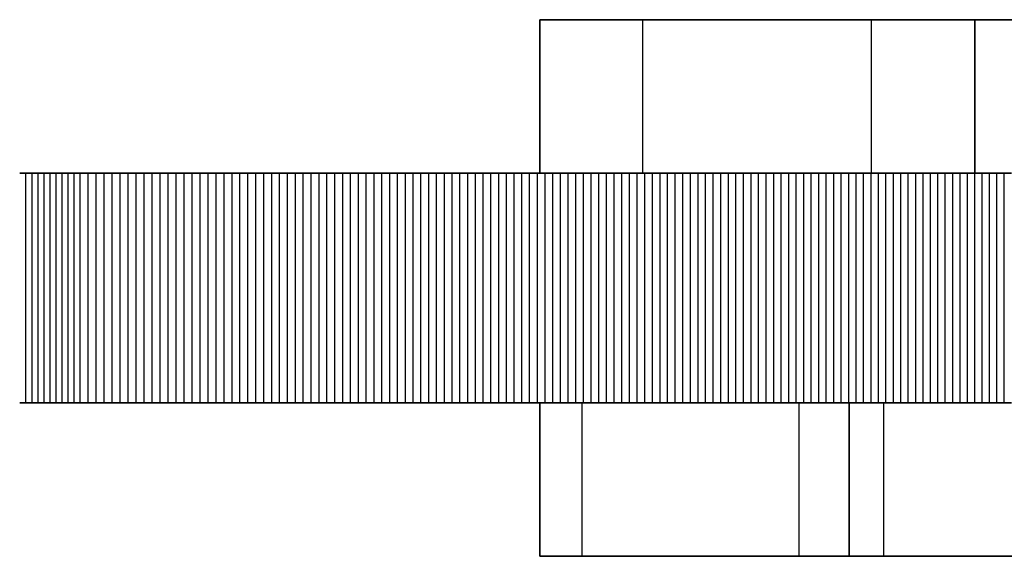
# Model space of a CAD drawing. Units: millimetres. Extents: x -1381 to 1678, y -1030 to 1240.
# Drawn here: x 425 to 489, y 88 to 122 of the extents above; entities that cross this region are included whole.
import ezdxf

# ---------------------------------------------------------------- set-up
doc = ezdxf.new("R2010")
doc.units = ezdxf.units.MM
doc.layers.add('Widoczne (ISO)', color=7, linetype='Continuous', lineweight=35)
doc.layers.add('Widoczne wąskie (ISO)', color=7, linetype='Continuous', lineweight=25)

msp = doc.modelspace()

# ---------------------------------------------------------------- linework, layer by layer
at = {"layer": 'Widoczne (ISO)'}
for p, q in [((465.615, 122.5), (458.92, 122.5)), ((458.92, 112.5), (458.92, 122.5)), ((480.526, 122.5), (465.615, 122.5)), ((480.526, 122.5), (487.269, 122.5)), ((490.419, 122.5), (487.269, 122.5)), ((487.269, 112.5), (487.269, 122.5)), ((425.013, 112.5), (425.417, 112.5)), ((425.417, 112.5), (425.818, 112.5)), ((425.818, 112.5), (426.216, 112.5)), ((426.216, 112.5), (426.613, 112.5)), ((426.613, 112.5), (427.007, 112.5)), ((427.007, 112.5), (427.399, 112.5)), ((427.399, 112.5), (427.789, 112.5)), ((427.789, 112.5), (428.177, 112.5)), ((428.177, 112.5), (428.562, 112.5)), ((428.562, 112.5), (428.945, 112.5)), ((428.945, 112.5), (429.47, 112.5)), ((429.47, 112.5), (429.995, 112.5)), ((429.995, 112.5), (430.519, 112.5)), ((430.519, 112.5), (431.042, 112.5)), ((431.042, 112.5), (431.566, 112.5)), ((431.566, 112.5), (432.089, 112.5)), ((432.089, 112.5), (432.611, 112.5)), ((432.611, 112.5), (433.133, 112.5)), ((433.133, 112.5), (433.655, 112.5)), ((433.655, 112.5), (434.177, 112.5)), ((434.177, 112.5), (434.698, 112.5)), ((434.698, 112.5), (435.218, 112.5)), ((435.218, 112.5), (435.738, 112.5)), ((435.738, 112.5), (436.258, 112.5)), ((436.258, 112.5), (436.778, 112.5)), ((436.778, 112.5), (437.297, 112.5)), ((437.297, 112.5), (437.816, 112.5)), ((437.816, 112.5), (438.334, 112.5)), ((438.334, 112.5), (438.852, 112.5)), ((438.852, 112.5), (439.369, 112.5)), ((439.369, 112.5), (439.887, 112.5)), ((439.887, 112.5), (440.403, 112.5)), ((440.403, 112.5), (440.92, 112.5)), ((440.92, 112.5), (441.436, 112.5)), ((441.436, 112.5), (441.951, 112.5)), ((441.951, 112.5), (442.467, 112.5)), ((442.467, 112.5), (442.982, 112.5)), ((442.982, 112.5), (443.496, 112.5)), ((443.496, 112.5), (444.01, 112.5)), ((444.01, 112.5), (444.524, 112.5)), ((444.524, 112.5), (445.037, 112.5)), ((445.037, 112.5), (445.55, 112.5)), ((445.55, 112.5), (446.063, 112.5)), ((446.063, 112.5), (446.575, 112.5)), ((446.575, 112.5), (447.087, 112.5)), ((447.087, 112.5), (447.598, 112.5)), ((447.598, 112.5), (448.109, 112.5)), ((448.109, 112.5), (448.62, 112.5)), ((448.62, 112.5), (449.13, 112.5)), ((449.13, 112.5), (449.64, 112.5)), ((449.64, 112.5), (450.149, 112.5)), ((450.149, 112.5), (450.658, 112.5)), ((450.658, 112.5), (451.167, 112.5)), ((451.167, 112.5), (451.675, 112.5)), ((451.675, 112.5), (452.183, 112.5)), ((452.183, 112.5), (452.691, 112.5)), ((452.691, 112.5), (453.198, 112.5)), ((453.198, 112.5), (453.705, 112.5)), ((453.705, 112.5), (454.211, 112.5)), ((454.211, 112.5), (454.717, 112.5)), ((454.717, 112.5), (455.223, 112.5)), ((455.223, 112.5), (455.728, 112.5)), ((455.728, 112.5), (456.233, 112.5)), ((456.233, 112.5), (456.738, 112.5)), ((456.738, 112.5), (457.242, 112.5)), ((457.242, 112.5), (457.746, 112.5)), ((457.746, 112.5), (458.249, 112.5)), ((458.249, 112.5), (458.752, 112.5)), ((458.752, 112.5), (459.254, 112.5)), ((459.254, 112.5), (459.757, 112.5)), ((459.757, 112.5), (460.258, 112.5)), ((460.258, 112.5), (460.76, 112.5)), ((460.76, 112.5), (461.261, 112.5)), ((461.261, 112.5), (461.761, 112.5)), ((461.761, 112.5), (462.262, 112.5)), ((462.262, 112.5), (462.762, 112.5)), ((462.762, 112.5), (463.261, 112.5)), ((463.261, 112.5), (463.76, 112.5)), ((463.76, 112.5), (464.259, 112.5)), ((464.259, 112.5), (464.757, 112.5)), ((464.757, 112.5), (465.255, 112.5)), ((465.255, 112.5), (465.753, 112.5)), ((465.753, 112.5), (466.25, 112.5)), ((466.25, 112.5), (466.747, 112.5)), ((466.747, 112.5), (467.243, 112.5)), ((467.243, 112.5), (467.739, 112.5)), ((467.739, 112.5), (468.235, 112.5)), ((468.235, 112.5), (468.73, 112.5)), ((468.73, 112.5), (469.225, 112.5)), ((469.225, 112.5), (469.72, 112.5)), ((469.72, 112.5), (470.214, 112.5)), ((470.214, 112.5), (470.707, 112.5)), ((470.707, 112.5), (471.201, 112.5)), ((471.201, 112.5), (471.694, 112.5)), ((471.694, 112.5), (472.186, 112.5)), ((472.186, 112.5), (472.678, 112.5)), ((472.678, 112.5), (473.17, 112.5)), ((473.17, 112.5), (473.662, 112.5)), ((473.662, 112.5), (474.153, 112.5)), ((474.153, 112.5), (474.643, 112.5)), ((474.643, 112.5), (475.134, 112.5)), ((475.134, 112.5), (475.623, 112.5)), ((475.623, 112.5), (476.113, 112.5)), ((476.113, 112.5), (476.602, 112.5)), ((476.602, 112.5), (477.091, 112.5)), ((477.091, 112.5), (477.579, 112.5)), ((477.579, 112.5), (478.067, 112.5)), ((478.067, 112.5), (478.555, 112.5)), ((478.555, 112.5), (479.042, 112.5)), ((479.042, 112.5), (479.529, 112.5)), ((479.529, 112.5), (480.015, 112.5)), ((480.015, 112.5), (480.501, 112.5)), ((480.501, 112.5), (480.987, 112.5)), ((480.987, 112.5), (481.472, 112.5)), ((481.472, 112.5), (481.957, 112.5)), ((481.957, 112.5), (482.442, 112.5)), ((482.442, 112.5), (482.926, 112.5)), ((482.926, 112.5), (483.409, 112.5)), ((483.409, 112.5), (483.893, 112.5)), ((483.893, 112.5), (484.376, 112.5)), ((484.376, 112.5), (484.858, 112.5)), ((484.858, 112.5), (485.34, 112.5)), ((485.34, 112.5), (485.822, 112.5)), ((485.822, 112.5), (486.304, 112.5)), ((486.304, 112.5), (486.785, 112.5)), ((486.785, 112.5), (487.265, 112.5)), ((487.265, 112.5), (487.746, 112.5)), ((487.746, 112.5), (488.226, 112.5)), ((488.226, 112.5), (488.705, 112.5)), ((488.705, 112.5), (489.184, 112.5)), ((489.184, 112.5), (489.663, 112.5)), ((425.417, 97.5), (425.013, 97.5)), ((425.818, 97.5), (425.417, 97.5)), ((426.216, 97.5), (425.818, 97.5)), ((426.613, 97.5), (426.216, 97.5)), ((427.007, 97.5), (426.613, 97.5)), ((427.399, 97.5), (427.007, 97.5)), ((427.789, 97.5), (427.399, 97.5)), ((428.177, 97.5), (427.789, 97.5)), ((428.562, 97.5), (428.177, 97.5)), ((428.945, 97.5), (428.562, 97.5)), ((429.47, 97.5), (428.945, 97.5)), ((429.995, 97.5), (429.47, 97.5)), ((430.519, 97.5), (429.995, 97.5)), ((431.042, 97.5), (430.519, 97.5)), ((431.566, 97.5), (431.042, 97.5)), ((432.089, 97.5), (431.566, 97.5)), ((432.611, 97.5), (432.089, 97.5)), ((433.133, 97.5), (432.611, 97.5)), ((433.655, 97.5), (433.133, 97.5)), ((434.177, 97.5), (433.655, 97.5)), ((434.698, 97.5), (434.177, 97.5)), ((435.218, 97.5), (434.698, 97.5)), ((435.738, 97.5), (435.218, 97.5)), ((436.258, 97.5), (435.738, 97.5)), ((436.778, 97.5), (436.258, 97.5)), ((437.297, 97.5), (436.778, 97.5)), ((437.816, 97.5), (437.297, 97.5)), ((438.334, 97.5), (437.816, 97.5)), ((438.852, 97.5), (438.334, 97.5)), ((439.369, 97.5), (438.852, 97.5)), ((439.887, 97.5), (439.369, 97.5)), ((440.403, 97.5), (439.887, 97.5)), ((440.92, 97.5), (440.403, 97.5)), ((441.436, 97.5), (440.92, 97.5)), ((441.951, 97.5), (441.436, 97.5)), ((442.467, 97.5), (441.951, 97.5)), ((442.982, 97.5), (442.467, 97.5)), ((443.496, 97.5), (442.982, 97.5)), ((444.01, 97.5), (443.496, 97.5)), ((444.524, 97.5), (444.01, 97.5)), ((445.037, 97.5), (444.524, 97.5)), ((445.55, 97.5), (445.037, 97.5)), ((446.063, 97.5), (445.55, 97.5)), ((446.575, 97.5), (446.063, 97.5)), ((447.087, 97.5), (446.575, 97.5)), ((447.598, 97.5), (447.087, 97.5)), ((448.109, 97.5), (447.598, 97.5)), ((448.62, 97.5), (448.109, 97.5)), ((449.13, 97.5), (448.62, 97.5)), ((449.64, 97.5), (449.13, 97.5)), ((450.149, 97.5), (449.64, 97.5)), ((450.658, 97.5), (450.149, 97.5)), ((451.167, 97.5), (450.658, 97.5)), ((451.675, 97.5), (451.167, 97.5)), ((452.183, 97.5), (451.675, 97.5)), ((452.691, 97.5), (452.183, 97.5)), ((453.198, 97.5), (452.691, 97.5)), ((453.705, 97.5), (453.198, 97.5)), ((454.211, 97.5), (453.705, 97.5)), ((454.717, 97.5), (454.211, 97.5)), ((455.223, 97.5), (454.717, 97.5)), ((455.728, 97.5), (455.223, 97.5)), ((456.233, 97.5), (455.728, 97.5)), ((456.738, 97.5), (456.233, 97.5)), ((457.242, 97.5), (456.738, 97.5)), ((457.746, 97.5), (457.242, 97.5)), ((458.249, 97.5), (457.746, 97.5)), ((458.752, 97.5), (458.249, 97.5)), ((459.254, 97.5), (458.752, 97.5)), ((458.92, 97.5), (458.92, 87.5)), ((459.757, 97.5), (459.254, 97.5)), ((460.258, 97.5), (459.757, 97.5)), ((460.76, 97.5), (460.258, 97.5)), ((461.261, 97.5), (460.76, 97.5)), ((461.761, 97.5), (461.261, 97.5)), ((462.262, 97.5), (461.761, 97.5)), ((462.762, 97.5), (462.262, 97.5)), ((463.261, 97.5), (462.762, 97.5)), ((463.76, 97.5), (463.261, 97.5)), ((464.259, 97.5), (463.76, 97.5)), ((464.757, 97.5), (464.259, 97.5)), ((465.255, 97.5), (464.757, 97.5)), ((465.753, 97.5), (465.255, 97.5)), ((466.25, 97.5), (465.753, 97.5)), ((466.747, 97.5), (466.25, 97.5)), ((467.243, 97.5), (466.747, 97.5)), ((467.739, 97.5), (467.243, 97.5)), ((468.235, 97.5), (467.739, 97.5)), ((468.73, 97.5), (468.235, 97.5)), ((469.225, 97.5), (468.73, 97.5)), ((469.72, 97.5), (469.225, 97.5)), ((470.214, 97.5), (469.72, 97.5)), ((470.707, 97.5), (470.214, 97.5)), ((471.201, 97.5), (470.707, 97.5)), ((471.694, 97.5), (471.201, 97.5)), ((472.186, 97.5), (471.694, 97.5)), ((472.678, 97.5), (472.186, 97.5)), ((473.17, 97.5), (472.678, 97.5)), ((473.662, 97.5), (473.17, 97.5)), ((474.153, 97.5), (473.662, 97.5)), ((474.643, 97.5), (474.153, 97.5)), ((475.134, 97.5), (474.643, 97.5)), ((475.623, 97.5), (475.134, 97.5)), ((476.113, 97.5), (475.623, 97.5)), ((476.602, 97.5), (476.113, 97.5)), ((477.091, 97.5), (476.602, 97.5)), ((477.579, 97.5), (477.091, 97.5)), ((478.067, 97.5), (477.579, 97.5)), ((478.555, 97.5), (478.067, 97.5)), ((479.042, 97.5), (478.555, 97.5)), ((479.529, 97.5), (479.042, 97.5)), ((479.071, 97.5), (479.071, 87.5)), ((480.015, 97.5), (479.529, 97.5)), ((480.501, 97.5), (480.015, 97.5)), ((480.987, 97.5), (480.501, 97.5)), ((481.472, 97.5), (480.987, 97.5)), ((481.957, 97.5), (481.472, 97.5)), ((482.442, 97.5), (481.957, 97.5)), ((482.926, 97.5), (482.442, 97.5)), ((483.409, 97.5), (482.926, 97.5)), ((483.893, 97.5), (483.409, 97.5)), ((484.376, 97.5), (483.893, 97.5)), ((484.858, 97.5), (484.376, 97.5)), ((485.34, 97.5), (484.858, 97.5)), ((485.822, 97.5), (485.34, 97.5)), ((486.304, 97.5), (485.822, 97.5)), ((486.785, 97.5), (486.304, 97.5)), ((487.265, 97.5), (486.785, 97.5)), ((487.746, 97.5), (487.265, 97.5)), ((488.226, 97.5), (487.746, 97.5)), ((488.705, 97.5), (488.226, 97.5)), ((489.184, 97.5), (488.705, 97.5)), ((489.663, 97.5), (489.184, 97.5)), ((458.92, 87.5), (461.649, 87.5)), ((461.649, 87.5), (475.8, 87.5)), ((479.071, 87.5), (475.8, 87.5)), ((479.071, 87.5), (481.31, 87.5)), ((481.31, 87.5), (498.661, 87.5))]:
    msp.add_line(p, q, dxfattribs=at)
at = {"layer": 'Widoczne wąskie (ISO)'}
for p, q in [((465.615, 112.5), (465.615, 122.5)), ((480.526, 112.5), (480.526, 122.5)), ((425.417, 97.5), (425.417, 112.5)), ((425.818, 97.5), (425.818, 112.5)), ((426.216, 97.5), (426.216, 112.5)), ((426.613, 97.5), (426.613, 112.5)), ((427.007, 97.5), (427.007, 112.5)), ((427.399, 97.5), (427.399, 112.5)), ((427.789, 97.5), (427.789, 112.5)), ((428.177, 97.5), (428.177, 112.5)), ((428.562, 97.5), (428.562, 112.5)), ((428.945, 97.5), (428.945, 112.5)), ((429.47, 97.5), (429.47, 112.5)), ((429.995, 97.5), (429.995, 112.5)), ((430.519, 97.5), (430.519, 112.5)), ((431.042, 97.5), (431.042, 112.5)), ((431.566, 97.5), (431.566, 112.5)), ((432.089, 97.5), (432.089, 112.5)), ((432.611, 97.5), (432.611, 112.5)), ((433.133, 97.5), (433.133, 112.5)), ((433.655, 97.5), (433.655, 112.5)), ((434.177, 97.5), (434.177, 112.5)), ((434.698, 97.5), (434.698, 112.5)), ((435.218, 97.5), (435.218, 112.5)), ((435.738, 97.5), (435.738, 112.5)), ((436.258, 97.5), (436.258, 112.5)), ((436.778, 97.5), (436.778, 112.5)), ((437.297, 97.5), (437.297, 112.5)), ((437.816, 97.5), (437.816, 112.5)), ((438.334, 97.5), (438.334, 112.5)), ((438.852, 97.5), (438.852, 112.5)), ((439.369, 97.5), (439.369, 112.5)), ((439.887, 97.5), (439.887, 112.5)), ((440.403, 97.5), (440.403, 112.5)), ((440.92, 97.5), (440.92, 112.5)), ((441.436, 97.5), (441.436, 112.5)), ((441.951, 97.5), (441.951, 112.5)), ((442.467, 97.5), (442.467, 112.5)), ((442.982, 97.5), (442.982, 112.5)), ((443.496, 97.5), (443.496, 112.5)), ((444.01, 97.5), (444.01, 112.5)), ((444.524, 97.5), (444.524, 112.5)), ((445.037, 97.5), (445.037, 112.5)), ((445.55, 97.5), (445.55, 112.5)), ((446.063, 97.5), (446.063, 112.5)), ((446.575, 97.5), (446.575, 112.5)), ((447.087, 97.5), (447.087, 112.5)), ((447.598, 97.5), (447.598, 112.5)), ((448.109, 97.5), (448.109, 112.5)), ((448.62, 97.5), (448.62, 112.5)), ((449.13, 97.5), (449.13, 112.5)), ((449.64, 97.5), (449.64, 112.5)), ((450.149, 97.5), (450.149, 112.5)), ((450.658, 97.5), (450.658, 112.5)), ((451.167, 97.5), (451.167, 112.5)), ((451.675, 97.5), (451.675, 112.5)), ((452.183, 97.5), (452.183, 112.5)), ((452.691, 97.5), (452.691, 112.5)), ((453.198, 97.5), (453.198, 112.5)), ((453.705, 97.5), (453.705, 112.5)), ((454.211, 97.5), (454.211, 112.5)), ((454.717, 97.5), (454.717, 112.5)), ((455.223, 97.5), (455.223, 112.5)), ((455.728, 97.5), (455.728, 112.5)), ((456.233, 97.5), (456.233, 112.5)), ((456.738, 97.5), (456.738, 112.5)), ((457.242, 97.5), (457.242, 112.5)), ((457.746, 97.5), (457.746, 112.5)), ((458.249, 97.5), (458.249, 112.5)), ((458.752, 97.5), (458.752, 112.5)), ((459.254, 97.5), (459.254, 112.5)), ((459.757, 97.5), (459.757, 112.5)), ((460.258, 97.5), (460.258, 112.5)), ((460.76, 97.5), (460.76, 112.5)), ((461.261, 97.5), (461.261, 112.5)), ((461.761, 97.5), (461.761, 112.5)), ((462.262, 97.5), (462.262, 112.5)), ((462.762, 97.5), (462.762, 112.5)), ((463.261, 97.5), (463.261, 112.5)), ((463.76, 97.5), (463.76, 112.5)), ((464.259, 97.5), (464.259, 112.5)), ((464.757, 97.5), (464.757, 112.5)), ((465.255, 97.5), (465.255, 112.5)), ((465.753, 97.5), (465.753, 112.5)), ((466.25, 97.5), (466.25, 112.5)), ((466.747, 97.5), (466.747, 112.5)), ((467.243, 97.5), (467.243, 112.5)), ((467.739, 97.5), (467.739, 112.5)), ((468.235, 97.5), (468.235, 112.5)), ((468.73, 97.5), (468.73, 112.5)), ((469.225, 97.5), (469.225, 112.5)), ((469.72, 97.5), (469.72, 112.5)), ((470.214, 97.5), (470.214, 112.5)), ((470.707, 97.5), (470.707, 112.5)), ((471.201, 97.5), (471.201, 112.5)), ((471.694, 97.5), (471.694, 112.5)), ((472.186, 97.5), (472.186, 112.5)), ((472.678, 97.5), (472.678, 112.5)), ((473.17, 97.5), (473.17, 112.5)), ((473.662, 97.5), (473.662, 112.5)), ((474.153, 97.5), (474.153, 112.5)), ((474.643, 97.5), (474.643, 112.5)), ((475.134, 97.5), (475.134, 112.5)), ((475.623, 97.5), (475.623, 112.5)), ((476.113, 97.5), (476.113, 112.5)), ((476.602, 97.5), (476.602, 112.5)), ((477.091, 97.5), (477.091, 112.5)), ((477.579, 97.5), (477.579, 112.5)), ((478.067, 97.5), (478.067, 112.5)), ((478.555, 97.5), (478.555, 112.5)), ((479.042, 97.5), (479.042, 112.5)), ((479.529, 97.5), (479.529, 112.5)), ((480.015, 97.5), (480.015, 112.5)), ((480.501, 97.5), (480.501, 112.5)), ((480.987, 97.5), (480.987, 112.5)), ((481.472, 97.5), (481.472, 112.5)), ((481.957, 97.5), (481.957, 112.5)), ((482.442, 97.5), (482.442, 112.5)), ((482.926, 97.5), (482.926, 112.5)), ((483.409, 97.5), (483.409, 112.5)), ((483.893, 97.5), (483.893, 112.5)), ((484.376, 97.5), (484.376, 112.5)), ((484.858, 97.5), (484.858, 112.5)), ((485.34, 97.5), (485.34, 112.5)), ((485.822, 97.5), (485.822, 112.5)), ((486.304, 97.5), (486.304, 112.5)), ((486.785, 97.5), (486.785, 112.5)), ((487.265, 97.5), (487.265, 112.5)), ((487.746, 97.5), (487.746, 112.5)), ((488.226, 97.5), (488.226, 112.5)), ((488.705, 97.5), (488.705, 112.5)), ((489.184, 97.5), (489.184, 112.5)), ((461.649, 97.5), (461.649, 87.5)), ((475.8, 97.5), (475.8, 87.5)), ((481.31, 97.5), (481.31, 87.5))]:
    msp.add_line(p, q, dxfattribs=at)

doc.saveas('drawing.dxf')
